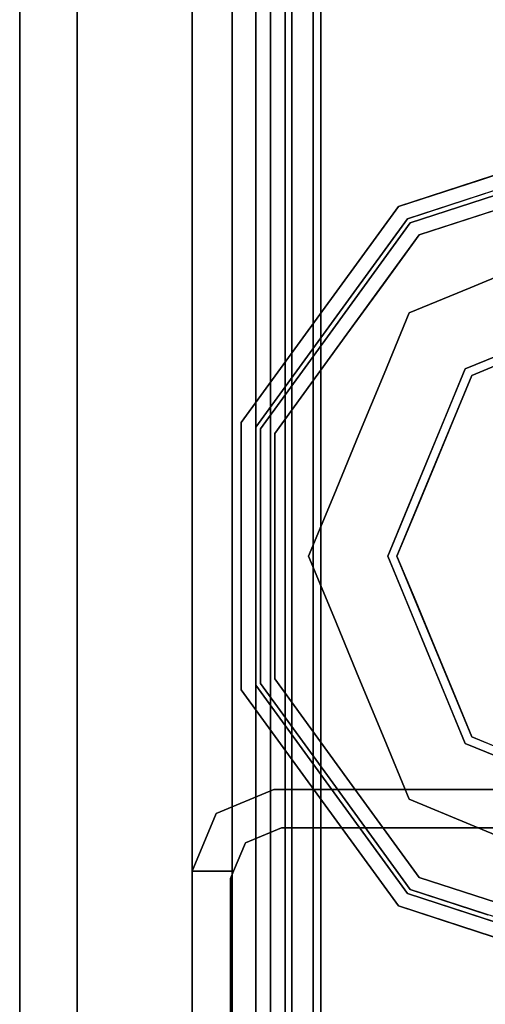
# Model space of a CAD drawing. Units: inches. Extents: x 0 to 132, y 0 to 99.
# Drawn here: x 77 to 78, y 46 to 48 of the extents above; entities that cross this region are included whole.
import ezdxf

# ---------------------------------------------------------------- set-up
doc = ezdxf.new("R2010")
doc.units = ezdxf.units.IN
doc.header["$MEASUREMENT"] = 0
for name, color, linetype in [('STRUCTURE', 7, 'Continuous'), ('STRUCTURE-GLIDE', 7, 'Continuous'), ('TILE-FABRIC', 3, 'Continuous')]:
    doc.layers.add(name, color=color, linetype=linetype)

# ---------------------------------------------------------------- blocks, each defined once
blk = doc.blocks.new('7MN200_07NWS_0T')
at = {"layer": 'STRUCTURE'}
for points in [[(1.362, 0.7838, 78.4), (82.638, 0.7838, 78.4), (82.638, 1, 78.1838), (1.362, 1, 78.1838)], [(1.362, 1, 76.6162), (82.638, 1, 76.6162), (82.638, 0.7838, 76.4), (1.362, 0.7838, 76.4)], [(82.638, 1, 78.1838), (82.638, 1, 76.6162), (1.362, 1, 76.6162), (1.362, 1, 78.1838)], [(43.573, 1, 5.3851), (43.573, 0.9102, 5.3851), (43.573, 0.9102, 4.1251), (43.573, 1, 4.1251)], [(43.573, 1, 75.0251), (43.573, 1, 76.2851), (43.573, 0.9102, 76.2851), (43.573, 0.9102, 75.0251)], [(43.573, 1, 75.0251), (43.6982, 0.9482, 75.0251), (43.6982, 0.9482, 5.3851), (43.573, 1, 5.3851)], [(43.75, 0.823, 75.0251), (43.75, 0.823, 5.3851), (43.6982, 0.9482, 5.3851), (43.6982, 0.9482, 75.0251)], [(0.083, 0.8616, 76.3486), (83.917, 0.8616, 76.3486), (83.917, 0.913, 76.2245), (0.083, 0.913, 76.2245)], [(0.083, 0.913, 76.2245), (83.917, 0.913, 76.2245), (83.917, 0.913, 75.2005), (0.083, 0.913, 75.2005)], [(0.083, 0.913, 75.2005), (83.917, 0.913, 75.2005), (83.917, 0.8616, 75.0764), (0.083, 0.8616, 75.0764)], [(83.917, 0.913, 4.1755), (83.917, 0.8616, 4.0514), (0.083, 0.8616, 4.0514), (0.083, 0.913, 4.1755)], [(0.083, 0.913, 5.1995), (83.917, 0.913, 5.1995), (83.917, 0.913, 4.1755), (0.083, 0.913, 4.1755)], [(83.917, 0.8616, 5.3236), (83.917, 0.913, 5.1995), (0.083, 0.913, 5.1995), (0.083, 0.8616, 5.3236)], [(42.1935, 0.917, 76.2851), (42.1935, 0.917, 4.1251), (43.5565, 0.917, 4.1251), (43.5565, 0.917, 76.2851)], [(43.667, 0.8065, 75.0251), (43.6346, 0.8846, 75.0251), (43.6346, 0.8846, 5.3851), (43.667, 0.8065, 5.3851)], [(83.917, 0.8616, 76.3486), (0.083, 0.8616, 76.3486), (0.083, 0.7375, 76.4), (83.917, 0.7375, 76.4)], [(83.917, 0.8616, 75.0764), (83.917, 0.7375, 75.025), (0.083, 0.7375, 75.025), (0.083, 0.8616, 75.0764)], [(0.083, 0.8616, 4.0514), (83.917, 0.8616, 4.0514), (83.917, 0.7375, 4), (0.083, 0.7375, 4)], [(83.917, 0.8616, 5.3236), (0.083, 0.8616, 5.3236), (0.083, 0.7375, 5.375), (83.917, 0.7375, 5.375)], [(83.917, 0.83, 75.217), (0.083, 0.83, 75.217), (0.083, 0.7981, 75.1399), (83.917, 0.7981, 75.1399)], [(83.917, 0.83, 76.208), (0.083, 0.83, 76.208), (0.083, 0.83, 75.217), (83.917, 0.83, 75.217)], [(83.917, 0.7981, 76.2851), (0.083, 0.7981, 76.2851), (0.083, 0.83, 76.208), (83.917, 0.83, 76.208)], [(83.917, 0.7981, 5.2601), (0.083, 0.7981, 5.2601), (0.083, 0.83, 5.183), (83.917, 0.83, 5.183)], [(83.917, 0.83, 5.183), (0.083, 0.83, 5.183), (0.083, 0.83, 4.192), (83.917, 0.83, 4.192)], [(83.917, 0.83, 4.192), (0.083, 0.83, 4.192), (0.083, 0.7981, 4.1149), (83.917, 0.7981, 4.1149)], [(43.75, -0.823, 75.0251), (43.75, -0.823, 5.3851), (43.75, 0.823, 5.3851), (43.75, 0.823, 75.0251)], [(83.917, 0.7981, 75.1399), (0.083, 0.7981, 75.1399), (0.083, 0.721, 75.108), (83.917, 0.721, 75.108)], [(83.917, 0.7981, 76.2851), (83.917, 0.721, 76.317), (0.083, 0.721, 76.317), (0.083, 0.7981, 76.2851)], [(83.917, 0.7981, 5.2601), (83.917, 0.721, 5.292), (0.083, 0.721, 5.292), (0.083, 0.7981, 5.2601)], [(83.917, 0.7981, 4.1149), (0.083, 0.7981, 4.1149), (0.083, 0.721, 4.083), (83.917, 0.721, 4.083)], [(43.667, -0.8065, 5.3851), (43.667, -0.8065, 75.0251), (43.667, 0.8065, 75.0251), (43.667, 0.8065, 5.3851)], [(1.362, 0.7838, 76.4), (82.638, 0.7838, 76.4), (82.638, -0.7838, 76.4), (1.362, -0.7838, 76.4)], [(82.638, 0.7838, 78.4), (1.362, 0.7838, 78.4), (1.362, -0.7838, 78.4), (82.638, -0.7838, 78.4)], [(83.917, 0.7375, 76.4), (0.083, 0.7375, 76.4), (0.083, -0.7375, 76.4), (83.917, -0.7375, 76.4)], [(83.917, 0.7375, 75.025), (83.917, -0.7375, 75.025), (0.083, -0.7375, 75.025), (0.083, 0.7375, 75.025)], [(0.083, 0.7375, 4), (83.917, 0.7375, 4), (83.917, -0.7375, 4), (0.083, -0.7375, 4)], [(83.917, 0.7375, 5.375), (0.083, 0.7375, 5.375), (0.083, -0.7375, 5.375), (83.917, -0.7375, 5.375)], [(83.917, 0.721, 75.108), (0.083, 0.721, 75.108), (0.083, -0.721, 75.108), (83.917, -0.721, 75.108)], [(83.917, 0.721, 76.317), (83.917, -0.721, 76.317), (0.083, -0.721, 76.317), (0.083, 0.721, 76.317)], [(0.083, 0.721, 5.292), (83.917, 0.721, 5.292), (83.917, -0.721, 5.292), (0.083, -0.721, 5.292)], [(83.917, 0.721, 4.083), (0.083, 0.721, 4.083), (0.083, -0.721, 4.083), (83.917, -0.721, 4.083)]]:
    blk.add_3dface(points, dxfattribs=at)
for points, invisible_edges in [([(43.573, 1, 76.2851), (43.573, 1, 75.0251), (42.177, 1, 75.0251), (42.177, 1, 76.2851)], 2), ([(42.177, 1, 75.0251), (43.573, 1, 75.0251), (43.573, 1, 5.3851), (42.177, 1, 5.3851)], 5), ([(42.177, 1, 5.3851), (43.573, 1, 5.3851), (43.573, 1, 4.1251), (42.177, 1, 4.1251)], 1), ([(43.5565, 0.917, 4.1251), (42.1935, 0.917, 4.1251), (42.177, 1, 4.1251), (43.573, 1, 4.1251)], 10), ([(42.1935, 0.917, 76.2851), (43.5565, 0.917, 76.2851), (43.573, 1, 76.2851), (42.177, 1, 76.2851)], 10), ([(43.5565, 0.917, 4.1251), (43.573, 1, 4.1251), (43.573, 0.9102, 4.1251)], 1), ([(43.573, 1, 76.2851), (43.5565, 0.917, 76.2851), (43.573, 0.9102, 76.2851)], 1), ([(43.6982, 0.9482, 5.3851), (43.6346, 0.8846, 5.3851), (43.573, 0.9102, 5.3851), (43.573, 1, 5.3851)], 1), ([(43.6982, 0.9482, 75.0251), (43.573, 1, 75.0251), (43.573, 0.9102, 75.0251), (43.6346, 0.8846, 75.0251)], 8), ([(43.75, 0.823, 5.3851), (43.667, 0.8065, 5.3851), (43.6346, 0.8846, 5.3851), (43.6982, 0.9482, 5.3851)], 5), ([(43.75, 0.823, 75.0251), (43.6982, 0.9482, 75.0251), (43.6346, 0.8846, 75.0251), (43.667, 0.8065, 75.0251)], 10), ([(43.573, 0.9102, 76.2851), (43.5565, 0.917, 76.2851), (43.573, 0.9102, 75.0251)], 2), ([(43.573, 0.9102, 75.0251), (43.5565, 0.917, 76.2851), (43.5565, 0.917, 4.1251), (43.573, 0.9102, 5.3851)], 13), ([(43.5565, 0.917, 4.1251), (43.573, 0.9102, 4.1251), (43.573, 0.9102, 5.3851)], 12), ([(43.6346, 0.8846, 5.3851), (43.6346, 0.8846, 75.0251), (43.573, 0.9102, 75.0251), (43.573, 0.9102, 5.3851)], 4), ([(43.75, 0.823, 5.3851), (43.75, -0.823, 5.3851), (43.667, -0.8065, 5.3851), (43.667, 0.8065, 5.3851)], 10), ([(43.75, -0.823, 75.0251), (43.75, 0.823, 75.0251), (43.667, 0.8065, 75.0251), (43.667, -0.8065, 75.0251)], 10)]:
    blk.add_3dface(points, dxfattribs=dict(at, invisible_edges=invisible_edges))
at = {"layer": 'STRUCTURE-GLIDE'}
for points, invisible_edges in [([(43.7322, 0.7228, 0.327), (43.7507, 0.6973, 0.3877), (43.967, 0.8935, 0.327)], 3), ([(43.7322, 0.7228, 0.327), (43.967, 0.8935, 0.327), (43.967, 0.8935, 0.2955), (43.7322, 0.7228, 0.2955)], 10), ([(43.7322, 0.7228, 0.2955), (43.967, 0.8935, 0.2955), (43.9806, 0.8516, 0.1866)], 14), ([(43.7507, 0.6973, 0.3877), (43.9773, 0.8619, 0.3877), (43.967, 0.8935, 0.327)], 14), ([(43.9773, 0.8619, 0.3877), (44.2573, 0.8935, 0.327), (43.967, 0.8935, 0.327)], 13), ([(44.2573, 0.8935, 0.2955), (43.967, 0.8935, 0.327), (44.2573, 0.8935, 0.327), (44.5476, 0.8935, 0.2955)], 5), ([(43.967, 0.8935, 0.327), (44.2573, 0.8935, 0.2955), (43.967, 0.8935, 0.2955)], 13), ([(44.2573, 0.8935, 0.2955), (44.534, 0.8516, 0.1866), (44.2573, 0.8516, 0.1866), (43.967, 0.8935, 0.2955)], 5), ([(43.967, 0.8935, 0.2955), (44.2573, 0.8516, 0.1866), (43.9806, 0.8516, 0.1866)], 13), ([(44.2573, 0.8619, 0.3877), (44.5476, 0.8935, 0.327), (44.2573, 0.8935, 0.327), (43.9773, 0.8619, 0.3877)], 5), ([(44.2573, 0.8619, 0.3877), (44.5374, 0.8619, 0.3877), (44.5476, 0.8935, 0.327)], 14), ([(44.2573, 0.8935, 0.327), (44.5476, 0.8935, 0.327), (44.5476, 0.8935, 0.2955)], 14), ([(44.2573, 0.8935, 0.2955), (44.5476, 0.8935, 0.2955), (44.534, 0.8516, 0.1866)], 14), ([(44.5476, 0.8935, 0.2955), (44.7579, 0.689, 0.1866), (44.534, 0.8516, 0.1866)], 13), ([(44.5374, 0.8619, 0.3877), (44.7825, 0.7228, 0.327), (44.5476, 0.8935, 0.327)], 13), ([(44.7825, 0.7228, 0.327), (45.0174, 0.5522, 0.2955), (44.7825, 0.7228, 0.2955), (44.5476, 0.8935, 0.327)], 5), ([(44.5476, 0.8935, 0.327), (44.7825, 0.7228, 0.2955), (44.5476, 0.8935, 0.2955)], 13), ([(44.7825, 0.7228, 0.2955), (44.7579, 0.689, 0.1866), (44.5476, 0.8935, 0.2955)], 3), ([(43.7507, 0.6973, 0.3877), (43.7749, 0.664, 0.4267), (43.9773, 0.8619, 0.3877)], 3), ([(43.7749, 0.664, 0.4267), (43.9907, 0.8207, 0.4267), (43.9773, 0.8619, 0.3877)], 14), ([(43.9907, 0.8207, 0.4267), (44.2573, 0.8619, 0.3877), (43.9773, 0.8619, 0.3877)], 13), ([(44.2573, 0.8207, 0.4267), (44.5374, 0.8619, 0.3877), (44.2573, 0.8619, 0.3877), (43.9907, 0.8207, 0.4267)], 5), ([(44.2573, 0.8207, 0.4267), (44.524, 0.8207, 0.4267), (44.5374, 0.8619, 0.3877)], 14), ([(44.524, 0.8207, 0.4267), (44.764, 0.6973, 0.3877), (44.5374, 0.8619, 0.3877)], 13), ([(44.764, 0.6973, 0.3877), (44.7825, 0.7228, 0.327), (44.5374, 0.8619, 0.3877)], 3), ([(43.7568, 0.689, 0.1866), (43.7322, 0.7228, 0.2955), (43.9806, 0.8516, 0.1866)], 3), ([(43.7568, 0.689, 0.1866), (43.9806, 0.8516, 0.1866), (43.9931, 0.6379, 0.0559)], 14), ([(44.1252, 0.6926, 0.0559), (43.9931, 0.6379, 0.0559), (43.9806, 0.8516, 0.1866)], 14), ([(44.2573, 0.8516, 0.1866), (44.1252, 0.6926, 0.0559), (43.9806, 0.8516, 0.1866)], 3), ([(44.2573, 0.7473, 0.0559), (44.1252, 0.6926, 0.0559), (44.2573, 0.8516, 0.1866)], 14), ([(44.534, 0.8516, 0.1866), (44.3895, 0.6926, 0.0559), (44.2573, 0.8516, 0.1866)], 3), ([(44.2573, 0.7473, 0.0559), (44.2573, 0.8516, 0.1866), (44.3895, 0.6926, 0.0559)], 3), ([(44.534, 0.8516, 0.1866), (44.5216, 0.6379, 0.0559), (44.3895, 0.6926, 0.0559)], 13), ([(44.534, 0.8516, 0.1866), (44.7579, 0.689, 0.1866), (44.5216, 0.6379, 0.0559)], 14), ([(43.9907, 0.8207, 0.4267), (43.7749, 0.664, 0.4267), (44.0539, 0.4911, 0.5013)], 14), ([(43.9907, 0.8207, 0.4267), (44.0539, 0.4911, 0.5013), (44.1556, 0.5333, 0.5013)], 13), ([(43.9907, 0.8207, 0.4267), (44.1556, 0.5333, 0.5013), (44.2573, 0.8207, 0.4267)], 3), ([(44.2573, 0.5754, 0.5013), (44.2573, 0.8207, 0.4267), (44.1556, 0.5333, 0.5013)], 3), ([(44.2573, 0.8207, 0.4267), (44.3591, 0.5333, 0.5013), (44.524, 0.8207, 0.4267)], 3), ([(44.3591, 0.5333, 0.5013), (44.2573, 0.8207, 0.4267), (44.2573, 0.5754, 0.5013)], 3), ([(44.3591, 0.5333, 0.5013), (44.4608, 0.4911, 0.5013), (44.524, 0.8207, 0.4267)], 14), ([(44.7397, 0.664, 0.4267), (44.524, 0.8207, 0.4267), (44.4608, 0.4911, 0.5013)], 14), ([(44.7397, 0.664, 0.4267), (44.764, 0.6973, 0.3877), (44.524, 0.8207, 0.4267)], 3), ([(44.1252, 0.6926, 0.0559), (44.2573, 0.7473, 0.0559), (44.2573, 0.5553, 0.0008)], 14), ([(44.3555, 0.5146, 0.0008), (44.2573, 0.5553, 0.0008), (44.2573, 0.7473, 0.0559)], 14), ([(44.3895, 0.6926, 0.0559), (44.3555, 0.5146, 0.0008), (44.2573, 0.7473, 0.0559)], 3), ([(43.7322, 0.7228, 0.327), (43.4973, 0.5522, 0.327), (43.5242, 0.5327, 0.3877)], 14), ([(43.4973, 0.5522, 0.327), (43.7322, 0.7228, 0.327), (43.7322, 0.7228, 0.2955), (43.4973, 0.5522, 0.2955)], 10), ([(43.7322, 0.7228, 0.2955), (43.7568, 0.689, 0.1866), (43.4973, 0.5522, 0.2955)], 3), ([(43.7507, 0.6973, 0.3877), (43.7322, 0.7228, 0.327), (43.5242, 0.5327, 0.3877)], 3), ([(44.7579, 0.689, 0.1866), (44.7825, 0.7228, 0.2955), (44.9818, 0.5263, 0.1866)], 3), ([(44.7825, 0.7228, 0.327), (44.764, 0.6973, 0.3877), (45.0174, 0.5522, 0.327)], 3), ([(44.7825, 0.7228, 0.327), (45.0174, 0.5522, 0.327), (45.0174, 0.5522, 0.2955)], 14), ([(44.7825, 0.7228, 0.2955), (45.0174, 0.5522, 0.2955), (44.9818, 0.5263, 0.1866)], 14), ([(43.7568, 0.689, 0.1866), (43.5329, 0.5263, 0.1866), (43.4973, 0.5522, 0.2955)], 14), ([(43.7507, 0.6973, 0.3877), (43.5242, 0.5327, 0.3877), (43.5592, 0.5072, 0.4267)], 14), ([(43.7289, 0.5284, 0.0559), (43.5329, 0.5263, 0.1866), (43.7568, 0.689, 0.1866)], 13), ([(43.7749, 0.664, 0.4267), (43.7507, 0.6973, 0.3877), (43.5592, 0.5072, 0.4267)], 3), ([(43.861, 0.5832, 0.0559), (43.7289, 0.5284, 0.0559), (43.7568, 0.689, 0.1866)], 14), ([(43.9931, 0.6379, 0.0559), (43.861, 0.5832, 0.0559), (43.7568, 0.689, 0.1866)], 14), ([(44.1252, 0.6926, 0.0559), (44.1592, 0.5146, 0.0008), (43.9931, 0.6379, 0.0559)], 3), ([(44.1592, 0.5146, 0.0008), (44.1252, 0.6926, 0.0559), (44.2573, 0.5553, 0.0008)], 3), ([(44.3555, 0.5146, 0.0008), (44.3895, 0.6926, 0.0559), (44.4537, 0.474, 0.0008)], 3), ([(44.5216, 0.6379, 0.0559), (44.4537, 0.474, 0.0008), (44.3895, 0.6926, 0.0559)], 3), ([(44.6537, 0.5832, 0.0559), (44.5216, 0.6379, 0.0559), (44.7579, 0.689, 0.1866)], 14), ([(44.7579, 0.689, 0.1866), (44.7858, 0.5284, 0.0559), (44.6537, 0.5832, 0.0559)], 13), ([(44.764, 0.6973, 0.3877), (44.7397, 0.664, 0.4267), (44.9905, 0.5327, 0.3877)], 3), ([(44.7579, 0.689, 0.1866), (44.9818, 0.5263, 0.1866), (44.7858, 0.5284, 0.0559)], 14), ([(44.764, 0.6973, 0.3877), (44.9905, 0.5327, 0.3877), (45.0174, 0.5522, 0.327)], 14), ([(43.7749, 0.664, 0.4267), (43.5592, 0.5072, 0.4267), (43.8505, 0.4069, 0.5013)], 14), ([(43.9522, 0.449, 0.5013), (44.0539, 0.4911, 0.5013), (43.7749, 0.664, 0.4267)], 14), ([(43.7749, 0.664, 0.4267), (43.8505, 0.4069, 0.5013), (43.9522, 0.449, 0.5013)], 13), ([(44.7397, 0.664, 0.4267), (44.4608, 0.4911, 0.5013), (44.5625, 0.449, 0.5013)], 13), ([(44.5625, 0.449, 0.5013), (44.6642, 0.4069, 0.5013), (44.7397, 0.664, 0.4267)], 14), ([(44.8476, 0.5856, 0.4267), (44.7397, 0.664, 0.4267), (44.6642, 0.4069, 0.5013)], 14), ([(44.7397, 0.664, 0.4267), (44.9555, 0.5072, 0.4267), (44.9905, 0.5327, 0.3877)], 14), ([(43.861, 0.5832, 0.0559), (43.9931, 0.6379, 0.0559), (44.061, 0.474, 0.0008)], 14), ([(44.061, 0.474, 0.0008), (43.9931, 0.6379, 0.0559), (44.1592, 0.5146, 0.0008)], 3), ([(44.5216, 0.6379, 0.0559), (44.5518, 0.4333, 0.0008), (44.4537, 0.474, 0.0008)], 13), ([(44.6537, 0.5832, 0.0559), (44.5518, 0.4333, 0.0008), (44.5216, 0.6379, 0.0559)], 3), ([(43.861, 0.5832, 0.0559), (43.9629, 0.4333, 0.0008), (43.7289, 0.5284, 0.0559)], 3), ([(43.9629, 0.4333, 0.0008), (43.861, 0.5832, 0.0559), (44.061, 0.474, 0.0008)], 3), ([(44.6537, 0.5832, 0.0559), (44.65, 0.3926, 0.0008), (44.5518, 0.4333, 0.0008)], 13), ([(44.6537, 0.5832, 0.0559), (44.7858, 0.5284, 0.0559), (44.65, 0.3926, 0.0008)], 14), ([(44.9555, 0.5072, 0.4267), (44.8476, 0.5856, 0.4267), (44.6642, 0.4069, 0.5013)], 14), ([(44.1157, 0.2454, 0.5269), (44.2573, 0.5754, 0.5013), (43.8505, 0.4069, 0.5013)], 13), ([(44.1157, 0.2454, 0.5269), (44.399, 0.2454, 0.5269), (44.2573, 0.5754, 0.5013)], 14), ([(44.399, 0.2454, 0.5269), (44.6642, 0.4069, 0.5013), (44.2573, 0.5754, 0.5013)], 13), ([(43.4076, 0.2761, 0.327), (43.4973, 0.5522, 0.327), (43.4973, 0.5522, 0.2955), (43.4076, 0.2761, 0.2955)], 10), ([(43.4076, 0.2761, 0.2955), (43.4973, 0.5522, 0.2955), (43.4782, 0.3578, 0.1866)], 14), ([(43.5242, 0.5327, 0.3877), (43.4973, 0.5522, 0.327), (43.4398, 0.3751, 0.327)], 13), ([(43.4973, 0.5522, 0.2955), (43.5329, 0.5263, 0.1866), (43.4782, 0.3578, 0.1866)], 13), ([(43.8647, 0.3926, 0.0008), (44.2573, 0.5553, 0.0008), (44.2573, 0, 0.0008), (43.7021, 0, 0.0008)], 2), ([(44.65, 0.3926, 0.0008), (44.8126, 0, 0.0008), (44.2573, 0, 0.0008), (44.2573, 0.5553, 0.0008)], 4), ([(44.9818, 0.5263, 0.1866), (45.0174, 0.5522, 0.2955), (45.0748, 0.3754, 0.2955)], 13), ([(45.0174, 0.5522, 0.327), (44.9905, 0.5327, 0.3877), (45.046, 0.3619, 0.3877)], 13), ([(45.0174, 0.5522, 0.327), (45.046, 0.3619, 0.3877), (45.1071, 0.2761, 0.327)], 3), ([(45.0174, 0.5522, 0.2955), (45.0752, 0.3742, 0.327), (45.1071, 0.2761, 0.2955)], 3), ([(45.0174, 0.5522, 0.2955), (45.0174, 0.5522, 0.327), (45.0752, 0.3742, 0.327)], 13), ([(43.4376, 0.2663, 0.3877), (43.5242, 0.5327, 0.3877), (43.4398, 0.3751, 0.327)], 14), ([(43.4474, 0.2632, 0.1866), (43.5329, 0.5263, 0.1866), (43.6195, 0.2642, 0.0559)], 14), ([(43.5592, 0.5072, 0.4267), (43.5242, 0.5327, 0.3877), (43.4693, 0.3639, 0.3877)], 13), ([(43.5329, 0.5263, 0.1866), (43.7289, 0.5284, 0.0559), (43.6742, 0.3963, 0.0559)], 13), ([(43.6742, 0.3963, 0.0559), (43.6195, 0.2642, 0.0559), (43.5329, 0.5263, 0.1866)], 14), ([(43.7289, 0.5284, 0.0559), (43.8647, 0.3926, 0.0008), (43.6742, 0.3963, 0.0559)], 3), ([(43.9629, 0.4333, 0.0008), (43.8647, 0.3926, 0.0008), (43.7289, 0.5284, 0.0559)], 14), ([(44.65, 0.3926, 0.0008), (44.7858, 0.5284, 0.0559), (44.6906, 0.2945, 0.0008)], 3), ([(44.8405, 0.3963, 0.0559), (44.6906, 0.2945, 0.0008), (44.7858, 0.5284, 0.0559)], 3), ([(44.8405, 0.3963, 0.0559), (44.7858, 0.5284, 0.0559), (44.9818, 0.5263, 0.1866)], 14), ([(45.0245, 0.3947, 0.1866), (44.8405, 0.3963, 0.0559), (44.9818, 0.5263, 0.1866)], 3), ([(44.9905, 0.5327, 0.3877), (44.9555, 0.5072, 0.4267), (45.0077, 0.3465, 0.4267)], 13), ([(44.9818, 0.5263, 0.1866), (45.0748, 0.3754, 0.2955), (45.0673, 0.2632, 0.1866)], 3), ([(44.9905, 0.5327, 0.3877), (45.0077, 0.3465, 0.4267), (45.0771, 0.2663, 0.3877)], 3), ([(43.4768, 0.2536, 0.4267), (43.5592, 0.5072, 0.4267), (43.4693, 0.3639, 0.3877)], 14), ([(43.7662, 0.2034, 0.5013), (43.5592, 0.5072, 0.4267), (43.4768, 0.2536, 0.4267)], 13), ([(43.5592, 0.5072, 0.4267), (43.7662, 0.2034, 0.5013), (43.8083, 0.3052, 0.5013)], 13), ([(43.8083, 0.3052, 0.5013), (43.8505, 0.4069, 0.5013), (43.5592, 0.5072, 0.4267)], 14), ([(44.7064, 0.3052, 0.5013), (44.9555, 0.5072, 0.4267), (44.6642, 0.4069, 0.5013)], 3), ([(44.7064, 0.3052, 0.5013), (44.7485, 0.2034, 0.5013), (44.9555, 0.5072, 0.4267)], 14), ([(45.0379, 0.2536, 0.4267), (44.9555, 0.5072, 0.4267), (44.7485, 0.2034, 0.5013)], 14), ([(43.974, 0, 0.5269), (43.8505, 0.4069, 0.5013), (43.6819, 0, 0.5013)], 1), ([(43.8505, 0.4069, 0.5013), (43.974, 0, 0.5269), (44.1157, 0.2454, 0.5269)], 13), ([(44.399, 0.2454, 0.5269), (44.5407, 0, 0.5269), (44.6642, 0.4069, 0.5013)], 14), ([(44.8328, 0, 0.5013), (44.6642, 0.4069, 0.5013), (44.5407, 0, 0.5269)], 2), ([(43.8132, 0.2682, 0.0008), (43.6195, 0.2642, 0.0559), (43.6742, 0.3963, 0.0559)], 13), ([(43.8132, 0.2682, 0.0008), (43.6742, 0.3963, 0.0559), (43.8647, 0.3926, 0.0008)], 3), ([(44.6906, 0.2945, 0.0008), (44.8405, 0.3963, 0.0559), (44.7313, 0.1963, 0.0008)], 3), ([(44.8952, 0.2642, 0.0559), (44.7313, 0.1963, 0.0008), (44.8405, 0.3963, 0.0559)], 3), ([(45.0245, 0.3947, 0.1866), (44.8952, 0.2642, 0.0559), (44.8405, 0.3963, 0.0559)], 13), ([(45.0245, 0.3947, 0.1866), (45.0673, 0.2632, 0.1866), (44.8952, 0.2642, 0.0559)], 14), ([(43.4398, 0.3751, 0.327), (43.3823, 0.1981, 0.327), (43.4376, 0.2663, 0.3877)], 14), ([(43.4693, 0.3639, 0.3877), (43.4145, 0.1952, 0.3877), (43.4768, 0.2536, 0.4267)], 14), ([(45.0748, 0.3754, 0.2955), (45.1322, 0.1986, 0.2955), (45.0673, 0.2632, 0.1866)], 14), ([(45.0752, 0.3742, 0.327), (45.133, 0.1963, 0.327), (45.1071, 0.2761, 0.2955)], 14)]:
    blk.add_3dface(points, dxfattribs=dict(at, invisible_edges=invisible_edges))
blk = doc.blocks.new('7MN210_07FNLNRNMNPNP_0T')
at = {"layer": 'TILE-FABRIC'}
for points in [[(42, -1, 86.0748), (0, -1, 86.0748), (0, -1.25, 86.0748), (42, -1.25, 86.0748)], [(0, -1, 0.5), (42, -1, 0.5), (42, -1.25, 0.5), (0, -1.25, 0.5)], [(0, -1, 86.0748), (42, -1, 86.0748), (42, -1, 0.5), (0, -1, 0.5)], [(42, -1.25, 86.0748), (0, -1.25, 86.0748), (0.125, -1.375, 85.9498), (41.875, -1.375, 85.9498)], [(0, -1.25, 0.5), (42, -1.25, 0.5), (41.875, -1.375, 0.625), (0.125, -1.375, 0.625)], [(0.125, -1.375, 0.625), (41.875, -1.375, 0.625), (41.875, -1.375, 85.9498), (0.125, -1.375, 85.9498)]]:
    blk.add_3dface(points, dxfattribs=at)

msp = doc.modelspace()

# ---------------------------------------------------------------- block references
for name, p, rotation in [('7MN210_07FNLNRNMNPNP_0T', (78.1438, 86.49), 270), ('7MN200_07NWS_0T', (78.1438, 2.49), 90)]:
    msp.add_blockref(name, p, dxfattribs=dict(rotation=rotation))

doc.saveas('drawing.dxf')
